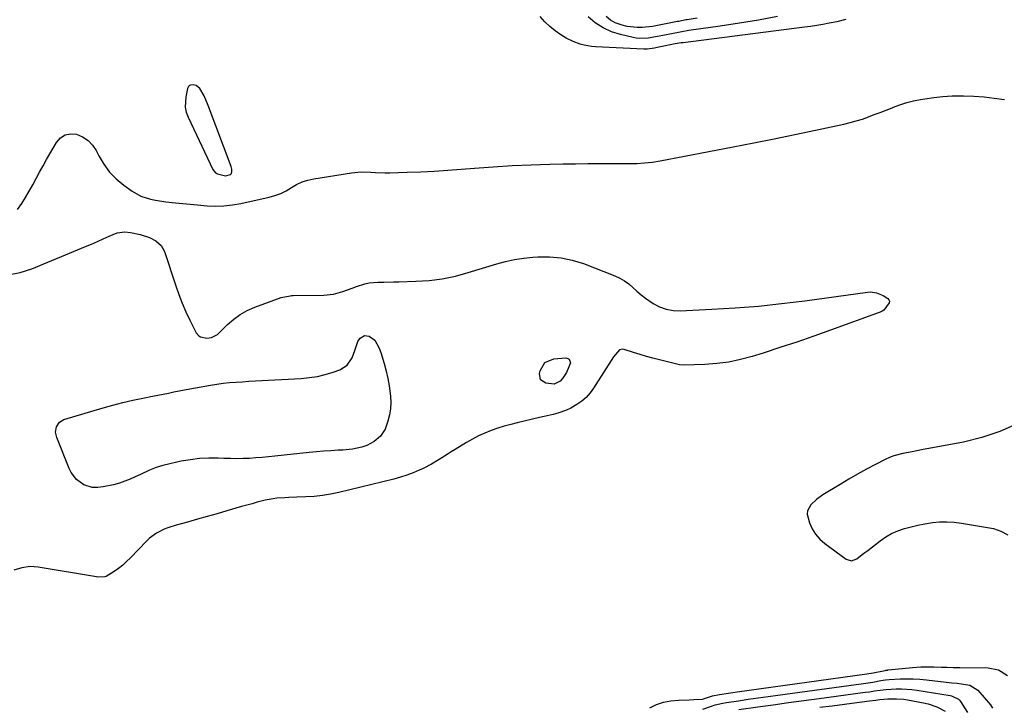
# Model space of a CAD drawing. Units: inches. Extents: x 1862609 to 1867938, y 421264 to 426580.
# Drawn here: x 1866793 to 1867257, y 421978 to 422301 of the extents above; entities that cross this region are included whole.
import ezdxf

# ---------------------------------------------------------------- set-up
doc = ezdxf.new("R2010")
doc.units = ezdxf.units.IN
doc.header["$MEASUREMENT"] = 0
for name, color, linetype in [('1', 7, 'Continuous'), ('7', 7, 'Continuous'), ('8', 7, 'Continuous')]:
    doc.layers.add(name, color=color, linetype=linetype)

msp = doc.modelspace()

# ---------------------------------------------------------------- linework, layer by layer
at = {"layer": '1', "color": 18}
msp.add_polyline3d([(1866893.27, 422231, 1650), (1866893.14, 422231.6, 1650), (1866892.96, 422232.19, 1650), (1866882.17, 422261.03, 1650), (1866880.2, 422265.49, 1650), (1866878.17, 422269.05, 1650), (1866876.45, 422270.4, 1650), (1866875.04, 422270.78, 1650), (1866873.84, 422270.61, 1650), (1866873.31, 422270.33, 1650), (1866872.88, 422269.97, 1650), (1866872.36, 422268.94, 1650), (1866871.54, 422265.14, 1650), (1866871.31, 422260.19, 1650), (1866871.84, 422257.79, 1650), (1866872.68, 422255.43, 1650), (1866884.38, 422230.92, 1650), (1866885.62, 422229.34, 1650), (1866886.46, 422228.83, 1650), (1866890.29, 422227.88, 1650), (1866892.65, 422228.44, 1650), (1866893.01, 422228.76, 1650), (1866893.35, 422229.7, 1650), (1866893.27, 422231, 1650)], dxfattribs=at)
at = {"layer": '7', "color": 18}
for points in [[(1867182.41, 422301.43, 1652), (1867178.17, 422300.43, 1652), (1867174.52, 422299.72, 1652), (1867171.62, 422299.19, 1652), (1867168.71, 422298.69, 1652), (1867165.79, 422298.25, 1652), (1867162.87, 422297.85, 1652), (1867105.78, 422290.55, 1652), (1867104.86, 422290.42, 1652), (1867102.1, 422289.95, 1652), (1867094.27, 422288.38, 1652), (1867093.6, 422288.24, 1652), (1867092.28, 422287.98, 1652), (1867088.82, 422287.46, 1652), (1867087.35, 422287.45, 1652), (1867064.53, 422288.64, 1652), (1867062.71, 422288.79, 1652), (1867059.13, 422289.38, 1652), (1867057.37, 422289.81, 1652), (1867053.96, 422291.04, 1652), (1867050.76, 422292.73, 1652), (1867048.27, 422294.29, 1652), (1867045.59, 422296.15, 1652), (1867043.04, 422298.17, 1652), (1867040.7, 422300.43, 1652), (1867038.5, 422302.85, 1652)], [(1867150.28, 422302.81, 1654), (1867141.3, 422301.19, 1654), (1867132.3, 422299.73, 1654), (1867123.28, 422298.35, 1654), (1867108.55, 422296.23, 1654), (1867105.22, 422295.7, 1654), (1867103.56, 422295.4, 1654), (1867100.25, 422294.74, 1654), (1867096.94, 422294.07, 1654), (1867093.68, 422293.41, 1654), (1867089.38, 422292.74, 1654), (1867085.07, 422292.57, 1654), (1867083.65, 422292.74, 1654), (1867082.23, 422292.99, 1654), (1867076.26, 422294.36, 1654), (1867072.05, 422295.71, 1654), (1867068.07, 422297.48, 1654), (1867064.44, 422299.89, 1654), (1867061.05, 422302.72, 1654)], [(1867112.33, 422302.07, 1656), (1867107.62, 422301.35, 1656), (1867107.06, 422301.26, 1656), (1867103.73, 422300.61, 1656), (1867103.18, 422300.5, 1656), (1867096.12, 422299.06, 1656), (1867093.74, 422298.62, 1656), (1867091.35, 422298.24, 1656), (1867086.53, 422297.74, 1656), (1867084.13, 422297.7, 1656), (1867079.38, 422298.21, 1656), (1867077.04, 422298.75, 1656), (1867073.86, 422299.94, 1656), (1867071.53, 422301.21, 1656), (1867069.47, 422302.88, 1656)], [(1866792.39, 422211.96, 1652), (1866794.32, 422214.78, 1652), (1866796.17, 422217.65, 1652), (1866797.89, 422220.6, 1652), (1866799.52, 422223.6, 1652), (1866801.11, 422226.64, 1652), (1866802.72, 422229.65, 1652), (1866804.38, 422232.65, 1652), (1866806.06, 422235.63, 1652), (1866810.67, 422243.63, 1652), (1866812.58, 422245.74, 1652), (1866814.76, 422247.19, 1652), (1866817.33, 422247.65, 1652), (1866820.17, 422247.45, 1652), (1866823.02, 422246.21, 1652), (1866825.56, 422244.58, 1652), (1866827.61, 422242.38, 1652), (1866829.34, 422239.79, 1652), (1866830.61, 422237.26, 1652), (1866832.97, 422233.3, 1652), (1866835.66, 422229.64, 1652), (1866838.87, 422226.42, 1652), (1866842.42, 422223.48, 1652), (1866846.32, 422220.71, 1652), (1866850.47, 422218.36, 1652), (1866855, 422216.88, 1652), (1866857.37, 422216.4, 1652), (1866862.14, 422215.65, 1652), (1866866.67, 422215.14, 1652), (1866870.15, 422214.8, 1652), (1866873.63, 422214.47, 1652), (1866877.11, 422214.17, 1652), (1866881.62, 422213.79, 1652), (1866885.61, 422213.65, 1652), (1866889.58, 422213.74, 1652), (1866893.53, 422214.2, 1652), (1866897.46, 422214.88, 1652), (1866910.83, 422217.85, 1652), (1866913.6, 422218.63, 1652), (1866916.29, 422219.61, 1652), (1866918.84, 422220.88, 1652), (1866921.32, 422222.34, 1652), (1866923.8, 422223.78, 1652), (1866926.37, 422224.98, 1652), (1866929.08, 422225.84, 1652), (1866931.88, 422226.47, 1652), (1866949.68, 422229.27, 1652), (1866954.16, 422229.7, 1652), (1866958.66, 422229.56, 1652), (1866960.92, 422229.4, 1652), (1866965.43, 422229.27, 1652), (1866967.69, 422229.29, 1652), (1866975.88, 422229.55, 1652), (1866982.23, 422229.8, 1652), (1866988.57, 422230.11, 1652), (1866994.91, 422230.52, 1652), (1867001.25, 422231, 1652), (1867007.52, 422231.52, 1652), (1867016.4, 422232.17, 1652), (1867025.27, 422232.72, 1652), (1867034.16, 422233.1, 1652), (1867043.05, 422233.37, 1652), (1867049.3, 422233.5, 1652), (1867055.07, 422233.6, 1652), (1867060.84, 422233.67, 1652), (1867066.61, 422233.69, 1652), (1867072.39, 422233.67, 1652), (1867080.2, 422233.62, 1652), (1867082.07, 422233.63, 1652), (1867083.93, 422233.69, 1652), (1867087.65, 422233.94, 1652), (1867091.36, 422234.37, 1652), (1867095.04, 422234.98, 1652), (1867129.33, 422241.55, 1652), (1867139.03, 422243.43, 1652), (1867148.72, 422245.36, 1652), (1867158.4, 422247.35, 1652), (1867168.06, 422249.38, 1652), (1867181.52, 422252.26, 1652), (1867184.43, 422252.95, 1652), (1867187.33, 422253.72, 1652), (1867190.18, 422254.62, 1652), (1867193.01, 422255.61, 1652), (1867195.82, 422256.67, 1652), (1867198.62, 422257.74, 1652), (1867201.41, 422258.84, 1652), (1867204.2, 422259.95, 1652), (1867204.8, 422260.19, 1652), (1867207.91, 422261.33, 1652), (1867211.06, 422262.33, 1652), (1867214.27, 422263.14, 1652), (1867217.52, 422263.81, 1652), (1867219.53, 422264.16, 1652), (1867223.82, 422264.78, 1652), (1867228.12, 422265.25, 1652), (1867232.45, 422265.47, 1652), (1867236.78, 422265.54, 1652), (1867237.81, 422265.53, 1652), (1867242.66, 422265.36, 1652), (1867247.5, 422265.04, 1652), (1867252.32, 422264.51, 1652), (1867257.13, 422263.83, 1652)], [(1866787.94, 422181.22, 1654), (1866793.56, 422182.29, 1654), (1866799.13, 422184.03, 1654), (1866824.42, 422194.54, 1654), (1866827.21, 422195.72, 1654), (1866829.99, 422196.93, 1654), (1866832.75, 422198.18, 1654), (1866835.5, 422199.46, 1654), (1866839.26, 422201.04, 1654), (1866842.91, 422201.52, 1654), (1866845.56, 422201.23, 1654), (1866850.07, 422200.24, 1654), (1866854.45, 422198.82, 1654), (1866857.54, 422197.27, 1654), (1866860.06, 422195.14, 1654), (1866861.64, 422192.25, 1654), (1866866.94, 422176.06, 1654), (1866868.38, 422171.95, 1654), (1866869.95, 422167.89, 1654), (1866871.69, 422163.91, 1654), (1866873.56, 422159.97, 1654), (1866876.54, 422154.02, 1654), (1866877.75, 422152.53, 1654), (1866878.57, 422152.05, 1654), (1866881.5, 422151.49, 1654), (1866883.65, 422151.8, 1654), (1866886.53, 422153.23, 1654), (1866887.36, 422153.94, 1654), (1866891.27, 422157.86, 1654), (1866894.15, 422160.4, 1654), (1866897.21, 422162.65, 1654), (1866900.53, 422164.49, 1654), (1866904.03, 422166.05, 1654), (1866916.51, 422170.65, 1654), (1866920.69, 422171.42, 1654), (1866921.4, 422171.46, 1654), (1866922.11, 422171.48, 1654), (1866936.57, 422171.63, 1654), (1866941.15, 422172.09, 1654), (1866945.58, 422173.36, 1654), (1866949.94, 422175.01, 1654), (1866951.93, 422175.75, 1654), (1866955.95, 422177.08, 1654), (1866957.99, 422177.54, 1654), (1866962.18, 422177.87, 1654), (1866964.89, 422177.85, 1654), (1866969.53, 422177.89, 1654), (1866971.85, 422177.95, 1654), (1866979.86, 422178.21, 1654), (1866986.15, 422178.66, 1654), (1866992.38, 422179.44, 1654), (1866998.53, 422180.71, 1654), (1867004.63, 422182.3, 1654), (1867018.02, 422186.37, 1654), (1867022.21, 422187.49, 1654), (1867026.43, 422188.43, 1654), (1867030.71, 422189.09, 1654), (1867035.02, 422189.56, 1654), (1867037.41, 422189.74, 1654), (1867042.88, 422189.78, 1654), (1867048.29, 422189.34, 1654), (1867053.58, 422188.18, 1654), (1867058.8, 422186.54, 1654), (1867073.58, 422180.75, 1654), (1867075.91, 422179.68, 1654), (1867078.12, 422178.44, 1654), (1867080.17, 422176.95, 1654), (1867082.11, 422175.29, 1654), (1867084.02, 422173.55, 1654), (1867085.98, 422171.89, 1654), (1867088.02, 422170.33, 1654), (1867091.64, 422167.83, 1654), (1867094.64, 422166.22, 1654), (1867097.75, 422165.03, 1654), (1867101.03, 422164.45, 1654), (1867104.43, 422164.29, 1654), (1867119.37, 422165.02, 1654), (1867130.31, 422165.7, 1654), (1867141.24, 422166.58, 1654), (1867152.14, 422167.74, 1654), (1867163.02, 422169.09, 1654), (1867192.63, 422173.16, 1654), (1867194.04, 422173.24, 1654), (1867196.8, 422172.84, 1654), (1867199.92, 422171.53, 1654), (1867202.19, 422170.05, 1654), (1867202.65, 422169.45, 1654), (1867202.9, 422168.82, 1654), (1867202.84, 422168.14, 1654), (1867200.32, 422164.68, 1654), (1867199.51, 422164.17, 1654), (1867198.63, 422163.75, 1654), (1867175.16, 422155.18, 1654), (1867167.27, 422152.36, 1654), (1867159.35, 422149.62, 1654), (1867151.4, 422146.98, 1654), (1867143.42, 422144.42, 1654), (1867138.3, 422142.82, 1654), (1867132.82, 422141.35, 1654), (1867127.3, 422140.18, 1654), (1867121.7, 422139.46, 1654), (1867116.05, 422139.04, 1654), (1867105.95, 422138.71, 1654), (1867104.05, 422138.85, 1654), (1867103.43, 422138.99, 1654), (1867094.62, 422141.24, 1654), (1867091.57, 422142.05, 1654), (1867088.52, 422142.89, 1654), (1867085.49, 422143.8, 1654), (1867082.46, 422144.73, 1654), (1867078.05, 422146.15, 1654), (1867077.28, 422146.25, 1654), (1867075.88, 422145.91, 1654), (1867073.03, 422142.68, 1654), (1867063.61, 422127.88, 1654), (1867061.96, 422125.64, 1654), (1867060.14, 422123.58, 1654), (1867058.05, 422121.78, 1654), (1867055.8, 422120.16, 1654), (1867052.85, 422118.45, 1654), (1867050.88, 422117.5, 1654), (1867046.73, 422116.11, 1654), (1867044.58, 422115.58, 1654), (1867040.29, 422114.54, 1654), (1867038.14, 422114.03, 1654), (1867027.71, 422111.61, 1654), (1867024.61, 422110.83, 1654), (1867021.53, 422109.97, 1654), (1867018.49, 422109, 1654), (1867015.4, 422107.92, 1654), (1867012.4, 422106.71, 1654), (1867009.46, 422105.4, 1654), (1867006.59, 422103.91, 1654), (1867003.78, 422102.31, 1654), (1866998.41, 422099.05, 1654), (1866996.54, 422097.9, 1654), (1866994.67, 422096.74, 1654), (1866990.97, 422094.39, 1654), (1866987.22, 422092.13, 1654), (1866983.32, 422090.14, 1654), (1866981.54, 422089.3, 1654), (1866978.63, 422088.04, 1654), (1866975.69, 422086.9, 1654), (1866972.67, 422085.94, 1654), (1866969.62, 422085.1, 1654), (1866943.65, 422078.81, 1654), (1866939.78, 422078, 1654), (1866935.9, 422077.35, 1654), (1866931.98, 422076.94, 1654), (1866928.05, 422076.68, 1654), (1866923.88, 422076.53, 1654), (1866920.14, 422076.39, 1654), (1866918.27, 422076.3, 1654), (1866914.54, 422076.06, 1654), (1866912.69, 422075.84, 1654), (1866909.03, 422075.12, 1654), (1866907.71, 422074.79, 1654), (1866905.23, 422074.16, 1654), (1866902.77, 422073.51, 1654), (1866900.31, 422072.83, 1654), (1866897.85, 422072.12, 1654), (1866890.93, 422070.09, 1654), (1866886.31, 422068.75, 1654), (1866881.69, 422067.43, 1654), (1866877.06, 422066.15, 1654), (1866872.42, 422064.89, 1654), (1866867.02, 422063.45, 1654), (1866863.2, 422062.22, 1654), (1866861.34, 422061.45, 1654), (1866857.78, 422059.63, 1654), (1866854.58, 422057.28, 1654), (1866853.12, 422055.91, 1654), (1866845.56, 422048.05, 1654), (1866843.75, 422046.29, 1654), (1866841.87, 422044.61, 1654), (1866839.87, 422043.07, 1654), (1866837.81, 422041.61, 1654), (1866834.11, 422039.26, 1654), (1866833.51, 422039.02, 1654), (1866830.22, 422038.99, 1654), (1866829.56, 422039.09, 1654), (1866802.11, 422043.67, 1654), (1866800.17, 422043.86, 1654), (1866798.24, 422043.88, 1654), (1866794.41, 422043.26, 1654), (1866790.61, 422042.21, 1654)], [(1866889.21, 422130.19, 1656), (1866892.23, 422130.51, 1656), (1866895.27, 422130.75, 1656), (1866898.3, 422130.94, 1656), (1866901.34, 422131.13, 1656), (1866904.38, 422131.3, 1656), (1866907.42, 422131.47, 1656), (1866925.93, 422132.48, 1656), (1866929.76, 422132.85, 1656), (1866933.55, 422133.43, 1656), (1866937.28, 422134.33, 1656), (1866940.97, 422135.44, 1656), (1866944.07, 422136.52, 1656), (1866947.61, 422138.69, 1656), (1866949.93, 422142.13, 1656), (1866951.27, 422145.58, 1656), (1866951.66, 422147.04, 1656), (1866952.54, 422149.86, 1656), (1866953.75, 422151.52, 1656), (1866955.68, 422152.73, 1656), (1866957.93, 422152.37, 1656), (1866960.54, 422150.54, 1656), (1866962.71, 422146.77, 1656), (1866963.45, 422144.67, 1656), (1866965.03, 422139.44, 1656), (1866965.97, 422135.97, 1656), (1866966.77, 422132.47, 1656), (1866967.38, 422128.93, 1656), (1866967.96, 422124.21, 1656), (1866968.09, 422121.21, 1656), (1866967.97, 422118.25, 1656), (1866967.5, 422115.31, 1656), (1866966.79, 422112.41, 1656), (1866965.45, 422108.66, 1656), (1866963.32, 422105.38, 1656), (1866960.35, 422102.74, 1656), (1866956.86, 422100.88, 1656), (1866954.49, 422100.11, 1656), (1866950.04, 422099.18, 1656), (1866945.53, 422098.74, 1656), (1866943.29, 422098.64, 1656), (1866939.89, 422098.46, 1656), (1866936.5, 422098.23, 1656), (1866933.12, 422097.93, 1656), (1866929.74, 422097.6, 1656), (1866913.57, 422095.83, 1656), (1866910.58, 422095.52, 1656), (1866907.58, 422095.26, 1656), (1866904.58, 422095.04, 1656), (1866901.58, 422094.86, 1656), (1866898.58, 422094.75, 1656), (1866895.57, 422094.7, 1656), (1866892.57, 422094.73, 1656), (1866889.56, 422094.81, 1656), (1866886.8, 422094.92, 1656), (1866882.43, 422094.94, 1656), (1866878.07, 422094.74, 1656), (1866873.74, 422094.22, 1656), (1866869.43, 422093.48, 1656), (1866864.11, 422092.35, 1656), (1866860.85, 422091.53, 1656), (1866857.64, 422090.54, 1656), (1866854.52, 422089.3, 1656), (1866850.24, 422087.27, 1656), (1866847.81, 422086.11, 1656), (1866845.36, 422085.02, 1656), (1866842.86, 422084.04, 1656), (1866840.32, 422083.13, 1656), (1866837.56, 422082.32, 1656), (1866832.7, 422081.39, 1656), (1866830.23, 422081.15, 1656), (1866827.48, 422081.21, 1656), (1866823.57, 422082.39, 1656), (1866820.18, 422084.88, 1656), (1866817.63, 422088.21, 1656), (1866816.67, 422090.11, 1656), (1866810.81, 422104.67, 1656), (1866810.3, 422107.19, 1656), (1866810.72, 422109.74, 1656), (1866812.08, 422111.83, 1656), (1866814.24, 422113.08, 1656), (1866832.66, 422118.59, 1656), (1866837.31, 422119.91, 1656), (1866841.99, 422121.14, 1656), (1866846.7, 422122.23, 1656), (1866851.44, 422123.23, 1656), (1866855.9, 422124.11, 1656), (1866858.42, 422124.61, 1656), (1866860.94, 422125.11, 1656), (1866863.46, 422125.61, 1656), (1866865.98, 422126.11, 1656), (1866868.51, 422126.61, 1656), (1866871.03, 422127.1, 1656), (1866873.56, 422127.57, 1656), (1866876.09, 422128.03, 1656), (1866883.2, 422129.29, 1656), (1866886.2, 422129.78, 1656), (1866889.21, 422130.19, 1656)], [(1867045.13, 422129.78, 1656), (1867041.19, 422130.22, 1656), (1867038.65, 422131.89, 1656), (1867038.11, 422134.88, 1656), (1867038.39, 422136.1, 1656), (1867040.72, 422139.94, 1656), (1867044.87, 422141.67, 1656), (1867050.57, 422142.13, 1656), (1867051.49, 422141.92, 1656), (1867052.18, 422141.51, 1656), (1867052.69, 422139.86, 1656), (1867050.92, 422135.31, 1656), (1867049.01, 422132.46, 1656), (1867047.95, 422131.23, 1656), (1867045.13, 422129.78, 1656)], [(1867263.12, 422111.09, 1652), (1867254.97, 422107.45, 1652), (1867246.48, 422104.7, 1652), (1867237.75, 422102.55, 1652), (1867218.09, 422098.81, 1652), (1867213.69, 422097.99, 1652), (1867209.27, 422097.21, 1652), (1867204.97, 422096.12, 1652), (1867202.91, 422095.31, 1652), (1867200.89, 422094.37, 1652), (1867196.36, 422091.99, 1652), (1867192.13, 422089.71, 1652), (1867187.94, 422087.39, 1652), (1867183.79, 422084.99, 1652), (1867179.66, 422082.53, 1652), (1867171.6, 422077.62, 1652), (1867168.59, 422075.51, 1652), (1867165.87, 422073.03, 1652), (1867164.33, 422070.14, 1652), (1867164.25, 422068.55, 1652), (1867165.36, 422064.46, 1652), (1867166.62, 422061.68, 1652), (1867168.18, 422059.11, 1652), (1867170.17, 422056.87, 1652), (1867172.45, 422054.84, 1652), (1867182.54, 422047.41, 1652), (1867185.11, 422046.6, 1652), (1867187.63, 422047.54, 1652), (1867190.15, 422049.57, 1652), (1867191.42, 422050.56, 1652), (1867192.69, 422051.55, 1652), (1867198.5, 422056.02, 1652), (1867201.19, 422057.85, 1652), (1867203.98, 422059.46, 1652), (1867206.93, 422060.76, 1652), (1867210, 422061.83, 1652), (1867213.16, 422062.67, 1652), (1867216.34, 422063.42, 1652), (1867219.56, 422064.04, 1652), (1867223.14, 422064.61, 1652), (1867226.56, 422064.92, 1652), (1867229.98, 422065.03, 1652), (1867233.39, 422064.81, 1652), (1867236.8, 422064.39, 1652), (1867251.88, 422061.8, 1652), (1867255.47, 422060.59, 1652), (1867258.62, 422058.8, 1652)], [(1867127.11, 421984.26, 1654), (1867129.21, 421984.56, 1654), (1867131.31, 421984.86, 1654), (1867192.27, 421993.41, 1654), (1867195.32, 421993.92, 1654), (1867200.92, 421995, 1654), (1867201.28, 421995.07, 1654), (1867202, 421995.21, 1654), (1867202.18, 421995.23, 1654), (1867202.36, 421995.25, 1654), (1867213.72, 421996.43, 1654), (1867217.7, 421996.71, 1654), (1867221.68, 421996.72, 1654), (1867223.85, 421996.65, 1654), (1867227.49, 421996.54, 1654), (1867229.89, 421996.47, 1654), (1867232.96, 421996.4, 1654), (1867234.5, 421996.38, 1654), (1867236.03, 421996.37, 1654), (1867249.42, 421996.29, 1654), (1867254.31, 421995.35, 1654), (1867258.52, 421992.7, 1654)], [(1867141.12, 421982.1, 1656), (1867145.76, 421982.74, 1656), (1867150.39, 421983.38, 1656), (1867190.79, 421988.9, 1656), (1867195.14, 421989.56, 1656), (1867198.93, 421990.22, 1656), (1867201.11, 421990.6, 1656), (1867202.76, 421990.76, 1656), (1867207.92, 421991.04, 1656), (1867211.05, 421991.13, 1656), (1867214.18, 421991.11, 1656), (1867217.3, 421990.92, 1656), (1867220.42, 421990.63, 1656), (1867232.27, 421989.2, 1656), (1867234.86, 421988.95, 1656), (1867236.81, 421988.77, 1656), (1867240.78, 421988.11, 1656), (1867244.5, 421985.68, 1656), (1867250.48, 421978.77, 1656), (1867251.51, 421977.32, 1656)], [(1867090.04, 421977.44, 1654), (1867093.29, 421978.9, 1654), (1867096.61, 421980.04, 1654), (1867100.06, 421980.71, 1654), (1867103.6, 421981.06, 1654), (1867108.67, 421981.21, 1654), (1867110.81, 421981.28, 1654), (1867114.94, 421981.41, 1654), (1867115.8, 421981.76, 1654), (1867119.6, 421983.11, 1654), (1867122.92, 421983.64, 1654), (1867127.11, 421984.26, 1654)], [(1867155.41, 421979.88, 1658), (1867162.66, 421980.87, 1658), (1867169.92, 421981.84, 1658), (1867191.53, 421984.7, 1658), (1867193.59, 421984.98, 1658), (1867195.88, 421985.33, 1658), (1867198.6, 421985.75, 1658), (1867201.32, 421986.11, 1658), (1867206.18, 421986.33, 1658), (1867208.61, 421986.34, 1658), (1867213.45, 421986.04, 1658), (1867215.86, 421985.72, 1658), (1867231.51, 421983.2, 1658), (1867232.23, 421983.05, 1658), (1867235.43, 421981.46, 1658), (1867235.91, 421980.94, 1658), (1867236.34, 421980.36, 1658), (1867239.62, 421975.14, 1658)], [(1867115.12, 421976.84, 1656), (1867119.11, 421978.22, 1656), (1867120.86, 421978.77, 1656), (1867124.41, 421979.63, 1656), (1867126.21, 421979.94, 1656), (1867131.85, 421980.76, 1656), (1867136.48, 421981.43, 1656), (1867141.12, 421982.1, 1656)], [(1867131.96, 421976.59, 1658), (1867140.92, 421977.86, 1658), (1867148.17, 421978.88, 1658), (1867155.41, 421979.88, 1658)]]:
    msp.add_polyline3d(points, dxfattribs=at)
at = {"layer": '8', "color": 18}
msp.add_polyline3d([(1867170.09, 421977.65, 1660), (1867175.94, 421978.4, 1660), (1867181.79, 421979.15, 1660), (1867192.25, 421980.49, 1660), (1867193.48, 421980.65, 1660), (1867196.55, 421981.06, 1660), (1867198.45, 421981.3, 1660), (1867202.24, 421981.62, 1660), (1867204.5, 421981.7, 1660), (1867206.26, 421981.69, 1660), (1867209.77, 421981.42, 1660), (1867211.51, 421981.16, 1660), (1867219.05, 421979.78, 1660), (1867221.18, 421979.29, 1660), (1867225.28, 421977.91, 1660), (1867229.11, 421975.9, 1660)], dxfattribs=at)

doc.saveas('drawing.dxf')
